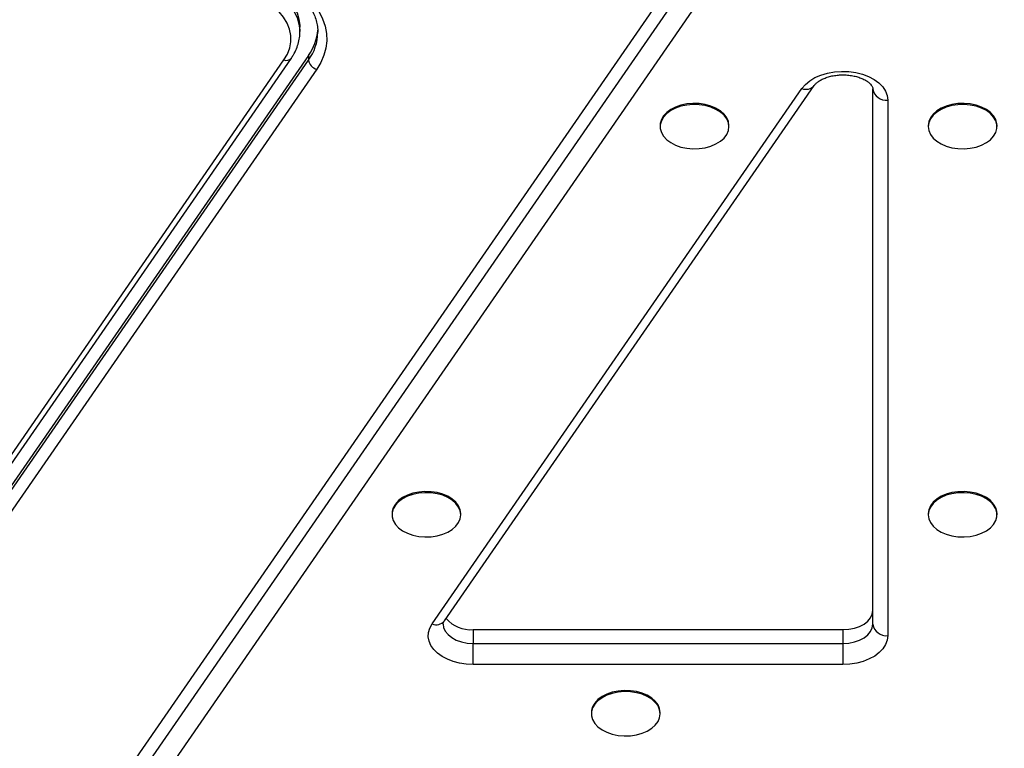
# Model space of a CAD drawing. Units: inches. Extents: x -1389 to 6316, y -1315 to 6540.
# Drawn here: x 1474 to 1804, y 2614 to 2857 of the extents above; entities that cross this region are included whole.
import ezdxf

# ---------------------------------------------------------------- set-up
doc = ezdxf.new("R2010")
doc.units = ezdxf.units.IN
doc.header["$MEASUREMENT"] = 0

# ---------------------------------------------------------------- blocks, each defined once
blk = doc.blocks.new('block 1189')
at = {"color": 7, "lineweight": 25}
blk.add_lwpolyline([(1688.54, 2625.13), (1688.54, 2625.51)], dxfattribs=at)
blk = doc.blocks.new('block 1190')
at = {"color": 7, "lineweight": 25}
blk.add_lwpolyline([(1665.54, 2625.51), (1665.54, 2625.13)], dxfattribs=at)
blk = doc.blocks.new('block 1204')
at = {"color": 7, "lineweight": 25}
blk.add_lwpolyline([(1621.9, 2691.59), (1621.9, 2691.98)], dxfattribs=at)
blk = doc.blocks.new('block 1205')
at = {"color": 7, "lineweight": 25}
blk.add_lwpolyline([(1598.9, 2691.98), (1598.9, 2691.59)], dxfattribs=at)
blk = doc.blocks.new('block 1210')
at = {"color": 7, "lineweight": 25}
blk.add_lwpolyline([(1711.51, 2821.25), (1711.51, 2821.63)], dxfattribs=at)
blk = doc.blocks.new('block 1211')
at = {"color": 7, "lineweight": 25}
blk.add_lwpolyline([(1688.51, 2821.63), (1688.51, 2821.25)], dxfattribs=at)
blk = doc.blocks.new('block 1224')
at = {"color": 7, "lineweight": 25}
blk.add_lwpolyline([(1801.12, 2821.25), (1801.12, 2821.63)], dxfattribs=at)
blk = doc.blocks.new('block 1225')
at = {"color": 7, "lineweight": 25}
blk.add_lwpolyline([(1778.12, 2821.63), (1778.12, 2821.25)], dxfattribs=at)
blk = doc.blocks.new('block 1228')
at = {"color": 7, "lineweight": 25}
blk.add_lwpolyline([(1801.12, 2691.59), (1801.12, 2691.98)], dxfattribs=at)
blk = doc.blocks.new('block 1229')
at = {"color": 7, "lineweight": 25}
blk.add_lwpolyline([(1778.12, 2691.98), (1778.12, 2691.59)], dxfattribs=at)
blk = doc.blocks.new('block 1428')
at = {"color": 7, "lineweight": 25}
blk.add_open_spline([(1740.03, 2834.98), (1740.1, 2835.07), (1740.17, 2835.17), (1740.25, 2835.27), (1740.42, 2835.47), (1740.64, 2835.7), (1740.91, 2835.93), (1741.18, 2836.15), (1741.48, 2836.38), (1741.84, 2836.59), (1742.19, 2836.81), (1742.58, 2837.02), (1743, 2837.22), (1743.43, 2837.41), (1743.9, 2837.59), (1744.39, 2837.75), (1744.89, 2837.92), (1745.41, 2838.06), (1745.95, 2838.17), (1746.5, 2838.29), (1747.07, 2838.38), (1747.65, 2838.44), (1748.23, 2838.51), (1748.82, 2838.54), (1749.41, 2838.55), (1750.01, 2838.56), (1750.61, 2838.53), (1751.19, 2838.48), (1751.78, 2838.43), (1752.36, 2838.35), (1752.92, 2838.25), (1753.48, 2838.14), (1754.02, 2838.01), (1754.53, 2837.86), (1755.04, 2837.7), (1755.52, 2837.53), (1755.97, 2837.34), (1756.41, 2837.15), (1756.82, 2836.94), (1757.19, 2836.73), (1757.55, 2836.51), (1757.87, 2836.29), (1758.15, 2836.07), (1758.43, 2835.85), (1758.66, 2835.64), (1758.85, 2835.43), (1759.04, 2835.22), (1759.19, 2835.03), (1759.3, 2834.86), (1759.41, 2834.68), (1759.48, 2834.52), (1759.53, 2834.39), (1759.58, 2834.24), (1759.61, 2834.12), (1759.62, 2834.01), (1759.62, 2833.98), (1759.62, 2833.94), (1759.62, 2833.91)], degree=3, knots=[0, 0, 0, 0, 1, 1, 1, 2, 2, 2, 3, 3, 3, 4, 4, 4, 5, 5, 5, 6, 6, 6, 7, 7, 7, 8, 8, 8, 9, 9, 9, 10, 10, 10, 11, 11, 11, 12, 12, 12, 13, 13, 13, 14, 14, 14, 15, 15, 15, 16, 16, 16, 17, 17, 17, 18, 18, 18, 19, 19, 19, 19], dxfattribs=at)
blk = doc.blocks.new('block 1430')
at = {"color": 7, "lineweight": 25}
blk.add_lwpolyline([(1616.41, 2656.12), (1740.03, 2834.98)], dxfattribs=at)
blk = doc.blocks.new('block 1432')
at = {"color": 7, "lineweight": 25}
blk.add_open_spline([(1616.01, 2655.05), (1616.01, 2655.09), (1616.01, 2655.13), (1616.01, 2655.18), (1616.01, 2655.29), (1616.05, 2655.41), (1616.11, 2655.57), (1616.16, 2655.71), (1616.24, 2655.87), (1616.36, 2656.06), (1616.38, 2656.08), (1616.39, 2656.1), (1616.41, 2656.12)], degree=3, knots=[0, 0, 0, 0, 1, 1, 1, 2, 2, 2, 3, 3, 3, 4, 4, 4, 4], dxfattribs=at)
blk = doc.blocks.new('block 1717')
at = {"color": 7, "lineweight": 25}
blk.add_open_spline([(1553.12, 2872.92), (1553.64, 2872.76), (1554.17, 2872.61), (1554.69, 2872.44), (1555.68, 2872.13), (1556.65, 2871.77), (1557.59, 2871.4), (1558.52, 2871.02), (1559.43, 2870.62), (1560.31, 2870.2), (1561.19, 2869.77), (1562.03, 2869.32), (1562.84, 2868.85), (1563.64, 2868.38), (1564.41, 2867.89), (1565.14, 2867.37), (1565.87, 2866.86), (1566.56, 2866.33), (1567.21, 2865.78), (1567.85, 2865.24), (1568.46, 2864.67), (1569.02, 2864.1), (1569.58, 2863.52), (1570.1, 2862.93), (1570.57, 2862.33), (1571.04, 2861.73), (1571.46, 2861.12), (1571.84, 2860.5), (1572.22, 2859.88), (1572.56, 2859.25), (1572.84, 2858.62), (1573.13, 2857.98), (1573.36, 2857.34), (1573.55, 2856.69), (1573.75, 2856.04), (1573.89, 2855.38), (1573.98, 2854.72), (1574.06, 2854.07), (1574.08, 2853.43), (1574.1, 2852.78)], degree=3, knots=[0, 0, 0, 0, 1, 1, 1, 2, 2, 2, 3, 3, 3, 4, 4, 4, 5, 5, 5, 6, 6, 6, 7, 7, 7, 8, 8, 8, 9, 9, 9, 10, 10, 10, 11, 11, 11, 12, 12, 12, 13, 13, 13, 13], dxfattribs=at)
blk = doc.blocks.new('block 1719')
at = {"color": 7, "lineweight": 25}
blk.add_open_spline([(1565.25, 2844.14), (1565.49, 2844.51), (1565.73, 2844.87), (1565.95, 2845.24), (1566.34, 2845.9), (1566.68, 2846.58), (1566.97, 2847.28), (1567.25, 2847.97), (1567.48, 2848.67), (1567.67, 2849.38), (1567.85, 2850.08), (1567.98, 2850.79), (1568.04, 2851.5), (1568.08, 2852), (1568.07, 2852.51), (1568.07, 2853.01)], degree=3, knots=[0, 0, 0, 0, 1, 1, 1, 2, 2, 2, 3, 3, 3, 4, 4, 4, 5, 5, 5, 5], dxfattribs=at)
blk = doc.blocks.new('block 1721')
at = {"color": 7, "lineweight": 25}
blk.add_lwpolyline([(1568.11, 2852.9), (1568.11, 2854.43)], dxfattribs=at)
blk = doc.blocks.new('block 1725')
at = {"color": 7, "lineweight": 25}
blk.add_lwpolyline([(1462.66, 2695.72), (1565.25, 2844.14)], dxfattribs=at)
blk = doc.blocks.new('block 5313')
at = {"color": 7, "lineweight": 25}
blk.add_lwpolyline([(1688.54, 2625.13), (1688.36, 2626.45), (1687.81, 2627.72), (1686.91, 2628.92), (1685.7, 2629.99), (1684.21, 2630.91), (1682.49, 2631.64), (1680.6, 2632.16), (1678.58, 2632.45), (1676.53, 2632.51), (1674.48, 2632.33), (1672.52, 2631.92), (1670.71, 2631.3), (1669.09, 2630.47), (1667.74, 2629.47), (1666.68, 2628.33), (1665.96, 2627.09), (1665.59, 2625.79), (1665.59, 2624.46), (1665.96, 2623.16), (1666.68, 2621.92), (1667.74, 2620.78), (1669.09, 2619.78), (1670.71, 2618.96), (1672.52, 2618.33), (1674.48, 2617.92), (1676.53, 2617.74), (1678.58, 2617.8), (1680.6, 2618.1), (1682.49, 2618.62), (1684.21, 2619.35), (1685.7, 2620.26), (1686.91, 2621.33), (1687.81, 2622.53), (1688.36, 2623.81), (1688.54, 2625.13)], dxfattribs=at)
blk = doc.blocks.new('block 5314')
at = {"color": 7, "lineweight": 25}
blk.add_lwpolyline([(1688.54, 2625.51), (1688.36, 2626.83), (1687.81, 2628.11), (1686.91, 2629.3), (1685.7, 2630.37), (1684.21, 2631.29), (1682.49, 2632.02), (1680.6, 2632.54), (1678.58, 2632.83), (1676.53, 2632.89), (1674.48, 2632.72), (1672.52, 2632.31), (1670.71, 2631.68), (1669.09, 2630.85), (1667.74, 2629.85), (1666.68, 2628.72), (1665.96, 2627.48), (1665.59, 2626.17), (1665.54, 2625.51)], dxfattribs=at)
blk = doc.blocks.new('block 5324')
at = {"color": 7, "lineweight": 25}
blk.add_lwpolyline([(1621.9, 2691.59), (1621.72, 2692.91), (1621.17, 2694.19), (1620.27, 2695.38), (1619.06, 2696.46), (1617.57, 2697.37), (1615.85, 2698.1), (1613.95, 2698.62), (1611.94, 2698.92), (1609.89, 2698.98), (1607.84, 2698.8), (1605.88, 2698.39), (1604.07, 2697.76), (1602.45, 2696.94), (1601.1, 2695.94), (1600.04, 2694.8), (1599.32, 2693.56), (1598.95, 2692.26), (1598.95, 2690.93), (1599.32, 2689.63), (1600.04, 2688.39), (1601.1, 2687.25), (1602.45, 2686.25), (1604.07, 2685.42), (1605.88, 2684.8), (1607.84, 2684.39), (1609.89, 2684.21), (1611.94, 2684.27), (1613.95, 2684.56), (1615.85, 2685.08), (1617.57, 2685.81), (1619.06, 2686.73), (1620.27, 2687.8), (1621.17, 2689), (1621.72, 2690.27), (1621.9, 2691.59)], dxfattribs=at)
blk = doc.blocks.new('block 5325')
at = {"color": 7, "lineweight": 25}
blk.add_lwpolyline([(1621.9, 2691.98), (1621.72, 2693.3), (1621.17, 2694.57), (1620.27, 2695.77), (1619.06, 2696.84), (1617.57, 2697.76), (1615.85, 2698.49), (1613.95, 2699.01), (1611.94, 2699.3), (1609.89, 2699.36), (1607.84, 2699.18), (1605.88, 2698.77), (1604.07, 2698.15), (1602.45, 2697.32), (1601.1, 2696.32), (1600.04, 2695.18), (1599.32, 2693.94), (1598.95, 2692.64), (1598.9, 2691.98)], dxfattribs=at)
blk = doc.blocks.new('block 5330')
at = {"color": 7, "lineweight": 25}
blk.add_lwpolyline([(1711.51, 2821.25), (1711.33, 2822.57), (1710.78, 2823.84), (1709.88, 2825.04), (1708.67, 2826.11), (1707.18, 2827.02), (1705.46, 2827.75), (1703.56, 2828.28), (1701.55, 2828.57), (1699.49, 2828.63), (1697.45, 2828.45), (1695.49, 2828.04), (1693.68, 2827.41), (1692.06, 2826.59), (1690.71, 2825.59), (1689.65, 2824.45), (1688.93, 2823.21), (1688.56, 2821.91), (1688.56, 2820.58), (1688.93, 2819.28), (1689.65, 2818.04), (1690.71, 2816.9), (1692.06, 2815.9), (1693.68, 2815.08), (1695.49, 2814.45), (1697.45, 2814.04), (1699.49, 2813.86), (1701.55, 2813.92), (1703.56, 2814.21), (1705.46, 2814.74), (1707.18, 2815.47), (1708.67, 2816.38), (1709.88, 2817.45), (1710.78, 2818.65), (1711.33, 2819.93), (1711.51, 2821.25)], dxfattribs=at)
blk = doc.blocks.new('block 5331')
at = {"color": 7, "lineweight": 25}
blk.add_lwpolyline([(1711.51, 2821.63), (1711.33, 2822.95), (1710.78, 2824.23), (1709.88, 2825.42), (1708.67, 2826.49), (1707.18, 2827.41), (1705.46, 2828.14), (1703.56, 2828.66), (1701.55, 2828.95), (1699.49, 2829.01), (1697.45, 2828.83), (1695.49, 2828.43), (1693.68, 2827.8), (1692.06, 2826.97), (1690.71, 2825.97), (1689.65, 2824.84), (1688.93, 2823.59), (1688.56, 2822.29), (1688.51, 2821.63)], dxfattribs=at)
blk = doc.blocks.new('block 5341')
at = {"color": 7, "lineweight": 25}
blk.add_lwpolyline([(1778.12, 2821.25), (1778.31, 2819.93), (1778.85, 2818.65), (1779.75, 2817.45), (1780.96, 2816.38), (1782.45, 2815.47), (1784.17, 2814.74), (1786.07, 2814.21), (1788.08, 2813.92), (1790.14, 2813.86), (1792.18, 2814.04), (1794.14, 2814.45), (1795.96, 2815.08), (1797.57, 2815.9), (1798.92, 2816.9), (1799.98, 2818.04), (1800.71, 2819.28), (1801.07, 2820.58), (1801.07, 2821.91), (1800.71, 2823.21), (1799.98, 2824.45), (1798.92, 2825.59), (1797.57, 2826.59), (1795.96, 2827.41), (1794.14, 2828.04), (1792.18, 2828.45), (1790.14, 2828.63), (1788.08, 2828.57), (1786.07, 2828.28), (1784.17, 2827.75), (1782.45, 2827.02), (1780.96, 2826.11), (1779.75, 2825.04), (1778.85, 2823.84), (1778.31, 2822.57), (1778.12, 2821.25)], dxfattribs=at)
blk = doc.blocks.new('block 5342')
at = {"color": 7, "lineweight": 25}
blk.add_lwpolyline([(1801.12, 2821.63), (1801.07, 2822.29), (1800.71, 2823.59), (1799.98, 2824.84), (1798.92, 2825.97), (1797.57, 2826.97), (1795.96, 2827.8), (1794.14, 2828.43), (1792.18, 2828.83), (1790.14, 2829.01), (1788.08, 2828.95), (1786.07, 2828.66), (1784.17, 2828.14), (1782.45, 2827.41), (1780.96, 2826.49), (1779.75, 2825.42), (1778.85, 2824.23), (1778.31, 2822.95), (1778.12, 2821.63)], dxfattribs=at)
blk = doc.blocks.new('block 5345')
at = {"color": 7, "lineweight": 25}
blk.add_lwpolyline([(1778.12, 2691.59), (1778.31, 2690.27), (1778.85, 2689), (1779.75, 2687.8), (1780.96, 2686.73), (1782.45, 2685.81), (1784.17, 2685.08), (1786.07, 2684.56), (1788.08, 2684.27), (1790.14, 2684.21), (1792.18, 2684.39), (1794.14, 2684.8), (1795.96, 2685.42), (1797.57, 2686.25), (1798.92, 2687.25), (1799.98, 2688.39), (1800.71, 2689.63), (1801.07, 2690.93), (1801.07, 2692.26), (1800.71, 2693.56), (1799.98, 2694.8), (1798.92, 2695.94), (1797.57, 2696.94), (1795.96, 2697.76), (1794.14, 2698.39), (1792.18, 2698.8), (1790.14, 2698.98), (1788.08, 2698.92), (1786.07, 2698.62), (1784.17, 2698.1), (1782.45, 2697.37), (1780.96, 2696.46), (1779.75, 2695.38), (1778.85, 2694.19), (1778.31, 2692.91), (1778.12, 2691.59)], dxfattribs=at)
blk = doc.blocks.new('block 5346')
at = {"color": 7, "lineweight": 25}
blk.add_lwpolyline([(1801.12, 2691.98), (1801.07, 2692.64), (1800.71, 2693.94), (1799.98, 2695.18), (1798.92, 2696.32), (1797.57, 2697.32), (1795.96, 2698.15), (1794.14, 2698.77), (1792.18, 2699.18), (1790.14, 2699.36), (1788.08, 2699.3), (1786.07, 2699.01), (1784.17, 2698.49), (1782.45, 2697.76), (1780.96, 2696.84), (1779.75, 2695.77), (1778.85, 2694.57), (1778.31, 2693.3), (1778.12, 2691.98)], dxfattribs=at)
blk = doc.blocks.new('block 5932')
at = {"color": 7, "lineweight": 25}
blk.add_lwpolyline([(1766.77, 2957.8), (1408.33, 2439.2)], dxfattribs=at)
blk = doc.blocks.new('block 5934')
at = {"color": 7, "lineweight": 25}
blk.add_lwpolyline([(1626, 2641.58), (1623.72, 2641.69), (1621.48, 2642.03), (1619.36, 2642.58), (1617.39, 2643.33), (1615.61, 2644.26), (1614.09, 2645.36), (1612.84, 2646.6), (1611.9, 2647.94), (1611.28, 2649.36), (1611.01, 2650.83), (1611.1, 2652.3), (1611.53, 2653.75), (1612.29, 2655.14)], dxfattribs=at)
blk = doc.blocks.new('block 5935')
at = {"color": 7, "lineweight": 25}
blk.add_lwpolyline([(1749.62, 2641.58), (1626, 2641.58)], dxfattribs=at)
blk = doc.blocks.new('block 5936')
at = {"color": 7, "lineweight": 25}
blk.add_lwpolyline([(1764.62, 2651.22), (1764.44, 2649.71), (1763.89, 2648.24), (1762.99, 2646.84), (1761.76, 2645.55), (1760.23, 2644.4), (1758.44, 2643.42), (1756.43, 2642.63), (1754.26, 2642.05), (1751.97, 2641.7), (1749.62, 2641.58)], dxfattribs=at)
blk = doc.blocks.new('block 5937')
at = {"color": 7, "lineweight": 25}
blk.add_lwpolyline([(1764.62, 2830.08), (1764.62, 2651.22)], dxfattribs=at)
blk = doc.blocks.new('block 5938')
at = {"color": 7, "lineweight": 25}
blk.add_lwpolyline([(1735.91, 2833.99), (1737.06, 2835.35), (1738.53, 2836.57), (1740.28, 2837.62), (1742.27, 2838.48), (1744.45, 2839.13), (1746.77, 2839.54), (1749.15, 2839.71), (1751.55, 2839.64), (1753.9, 2839.32), (1756.14, 2838.76), (1758.21, 2837.98), (1760.06, 2837), (1761.64, 2835.84), (1762.92, 2834.54), (1763.86, 2833.11), (1764.43, 2831.62), (1764.62, 2830.08)], dxfattribs=at)
blk = doc.blocks.new('block 5939')
at = {"color": 7, "lineweight": 25}
blk.add_lwpolyline([(1612.29, 2655.14), (1735.91, 2833.99)], dxfattribs=at)
blk = doc.blocks.new('block 5964')
at = {"color": 7, "lineweight": 25}
blk.add_lwpolyline([(1403.77, 2444.33), (1762.2, 2962.94)], dxfattribs=at)
blk = doc.blocks.new('block 5969')
at = {"color": 7, "lineweight": 25}
blk.add_lwpolyline([(1762.2, 2970.6), (1403.77, 2451.99)], dxfattribs=at)
blk = doc.blocks.new('block 5971')
at = {"color": 7, "lineweight": 25}
blk.add_open_spline([(1759.62, 2833.91), (1759.98, 2831.49), (1762.19, 2829.8), (1764.62, 2830.08)], degree=3, dxfattribs=at)
blk = doc.blocks.new('block 5974')
at = {"color": 7, "lineweight": 25}
blk.add_lwpolyline([(1759.62, 2655.05), (1759.62, 2833.91)], dxfattribs=at)
blk = doc.blocks.new('block 5975')
at = {"color": 7, "lineweight": 25}
blk.add_open_spline([(1759.62, 2655.05), (1759.98, 2652.64), (1762.19, 2650.94), (1764.62, 2651.22)], degree=3, dxfattribs=at)
blk = doc.blocks.new('block 5977')
at = {"color": 7, "lineweight": 25}
blk.add_lwpolyline([(1626, 2641.58), (1626, 2648.62)], dxfattribs=at)
blk = doc.blocks.new('block 5980')
at = {"color": 7, "lineweight": 25}
blk.add_lwpolyline([(1749.62, 2648.62), (1751.57, 2648.75), (1753.45, 2649.11), (1755.18, 2649.71), (1756.69, 2650.51), (1757.94, 2651.48), (1758.86, 2652.59), (1759.43, 2653.8), (1759.62, 2655.05)], dxfattribs=at)
blk = doc.blocks.new('block 5981')
at = {"color": 7, "lineweight": 25}
blk.add_lwpolyline([(1749.62, 2648.62), (1749.62, 2641.58)], dxfattribs=at)
blk = doc.blocks.new('block 5984')
at = {"color": 7, "lineweight": 25}
blk.add_lwpolyline([(1626, 2653.22), (1626, 2648.62)], dxfattribs=at)
blk = doc.blocks.new('block 5985')
at = {"color": 7, "lineweight": 25}
blk.add_open_spline([(1616.95, 2656.91), (1619.24, 2654.35), (1622.58, 2652.99), (1626, 2653.22)], degree=3, dxfattribs=at)
blk = doc.blocks.new('block 5988')
at = {"color": 7, "lineweight": 25}
blk.add_lwpolyline([(1749.62, 2653.22), (1749.62, 2648.62)], dxfattribs=at)
blk = doc.blocks.new('block 5989')
at = {"color": 7, "lineweight": 25}
blk.add_lwpolyline([(1749.62, 2653.22), (1751.57, 2653.34), (1753.45, 2653.71), (1755.18, 2654.3), (1756.69, 2655.1), (1757.94, 2656.08), (1758.86, 2657.19), (1759.43, 2658.39), (1759.62, 2659.65)], dxfattribs=at)
blk = doc.blocks.new('block 5991')
at = {"color": 7, "lineweight": 25}
blk.add_lwpolyline([(1626, 2648.62), (1749.62, 2648.62)], dxfattribs=at)
blk = doc.blocks.new('block 5993')
at = {"color": 7, "lineweight": 25}
blk.add_lwpolyline([(1626, 2653.22), (1749.62, 2653.22)], dxfattribs=at)
blk = doc.blocks.new('block 6797')
at = {"color": 7, "lineweight": 25}
blk.add_lwpolyline([(1562.78, 2843.55), (1563.92, 2845.51), (1564.69, 2847.55), (1565.06, 2849.63), (1565.05, 2851.73), (1564.64, 2853.81), (1563.84, 2855.84), (1562.67, 2857.8), (1561.14, 2859.65), (1559.28, 2861.37), (1557.11, 2862.93), (1554.65, 2864.31), (1551.96, 2865.49), (1549.07, 2866.46)], dxfattribs=at)
blk = doc.blocks.new('block 6798')
at = {"color": 7, "lineweight": 25}
blk.add_lwpolyline([(1460.19, 2695.12), (1562.78, 2843.55)], dxfattribs=at)
blk = doc.blocks.new('block 6958')
at = {"color": 7, "lineweight": 25}
blk.add_lwpolyline([(1550.29, 2872.05), (1553.28, 2871.06), (1556.08, 2869.87), (1558.66, 2868.48), (1560.98, 2866.91), (1563.01, 2865.18), (1564.72, 2863.32), (1566.11, 2861.35), (1567.14, 2859.29), (1567.8, 2857.17), (1568.09, 2855.02), (1568.11, 2854.43)], dxfattribs=at)
blk = doc.blocks.new('block 6976')
at = {"color": 7, "lineweight": 25}
blk.add_open_spline([(1571.01, 2845.03), (1572.8, 2847.53), (1573.86, 2850.47), (1574.08, 2853.53)], degree=3, dxfattribs=at)
blk = doc.blocks.new('block 6977')
at = {"color": 7, "lineweight": 25}
blk.add_lwpolyline([(1571.01, 2845.03), (1468.42, 2696.61)], dxfattribs=at)
blk = doc.blocks.new('block 7099')
at = {"color": 7, "lineweight": 25}
blk.add_lwpolyline([(1573.75, 2840.42), (1471.16, 2691.99)], dxfattribs=at)
blk = doc.blocks.new('block 7100')
at = {"color": 7, "lineweight": 25}
blk.add_lwpolyline([(1553.94, 2873.51), (1557.36, 2872.4), (1560.59, 2871.08), (1563.6, 2869.57), (1566.37, 2867.87), (1568.87, 2866), (1571.07, 2863.99), (1572.96, 2861.85), (1574.5, 2859.6), (1575.7, 2857.26), (1576.54, 2854.86), (1577, 2852.42), (1577.09, 2849.96), (1576.81, 2847.51), (1576.15, 2845.08), (1575.13, 2842.71), (1573.75, 2840.42)], dxfattribs=at)
blk = doc.blocks.new('block 7213')
at = {"color": 7, "lineweight": 25}
blk.add_lwpolyline([(1574.11, 2852.76), (1574.11, 2852.9)], dxfattribs=at)
blk = doc.blocks.new('block 7214')
at = {"color": 7, "lineweight": 25}
blk.add_open_spline([(1571.01, 2843.5), (1571.19, 2842), (1572.28, 2840.78), (1573.75, 2840.42)], degree=3, dxfattribs=at)
blk = doc.blocks.new('block 7220')
at = {"color": 7, "lineweight": 25}
blk.add_lwpolyline([(1571.01, 2845.03), (1571.01, 2843.5)], dxfattribs=at)
blk = doc.blocks.new('block 7233')
at = {"color": 7, "lineweight": 25}
blk.add_lwpolyline([(1468.42, 2695.07), (1571.01, 2843.5)], dxfattribs=at)
blk = doc.blocks.new('block 7446')
at = {"color": 7, "lineweight": 25}
blk.add_open_spline([(1574.62, -1315.13), (1022.34, -1315.13), (574.62, -867.41), (574.62, -315.13), (574.62, -315.13), (574.62, 796.84), (574.62, 796.84), (447.08, 910.92), (340, 1045.98), (258.01, 1196.17), (80.96, 1338), (-61.62, 1518.13), (-158.99, 1723.02), (-158.99, 1723.02), (-762.58, 2172.03), (-762.58, 2172.03), (-1273.89, 2648.29), (-1388.63, 3414.51), (-1039.25, 4019.65), (-1039.25, 4019.65), (-759.25, 4504.62), (-759.25, 4504.62), (-409.87, 5109.76), (311.06, 5393.51), (979.17, 5188.83), (1187.37, 5155.11), (1386.42, 5078.93), (1563.93, 4965.02), (1563.93, 4965.02), (2567.74, 5544.57), (2567.74, 5544.57), (2567.74, 5544.57), (2711.55, 5655.28), (2711.55, 5655.28), (2774.16, 5728.33), (2842.69, 5796.99), (2916.8, 5860.5), (3709.38, 6539.74), (4902.53, 6447.85), (5581.77, 5655.27), (5581.77, 5655.27), (5575.01, 5659.82), (5575.01, 5659.82), (5740.61, 5548.94), (5882.45, 5406.19), (5992.25, 5239.88), (6315.82, 4749.82), (6314.34, 4139.6), (6039.81, 3663.23), (6039.81, 3663.23), (6039.52, 3663.4), (6039.52, 3663.4), (6039.52, 3663.4), (5445.7, 2634.87), (5445.7, 2634.87), (5264.64, 2321.27), (4976.24, 2083.74), (4633.74, 1966.16), (4633.74, 1966.16), (3368.55, 1235.7), (3368.55, 1235.7), (3368.55, 1235.7), (3355.86, 1224.77), (3355.86, 1224.77), (3344.46, 1215.07), (3332.92, 1205.53), (3321.23, 1196.17), (3239.25, 1045.98), (3132.16, 910.92), (3004.62, 796.84), (3004.62, 796.84), (3004.62, -315.13), (3004.62, -315.13), (3004.62, -867.41), (2556.91, -1315.13), (2004.62, -1315.13), (2004.62, -1315.13), (1574.62, -1315.13), (1574.62, -1315.13)], degree=3, knots=[0, 0, 0, 0, 1, 1, 1, 2, 2, 2, 3, 3, 3, 4, 4, 4, 5, 5, 5, 6, 6, 6, 7, 7, 7, 8, 8, 8, 9, 9, 9, 10, 10, 10, 11, 11, 11, 12, 12, 12, 13, 13, 13, 14, 14, 14, 15, 15, 15, 16, 16, 16, 17, 17, 17, 18, 18, 18, 19, 19, 19, 20, 20, 20, 21, 21, 21, 22, 22, 22, 23, 23, 23, 24, 24, 24, 25, 25, 25, 26, 26, 26, 26], dxfattribs=at)
blk = doc.blocks.new('block 8584')
at = {"color": 253, "lineweight": 25}
blk.add_open_spline([(1735.91, 2833.99), (1737.34, 2833.41), (1738.98, 2833.8), (1740.01, 2834.95)], degree=3, dxfattribs=at)
blk = doc.blocks.new('block 8586')
at = {"color": 253, "lineweight": 25}
blk.add_open_spline([(1612.29, 2655.14), (1613.74, 2654.55), (1615.39, 2654.95), (1616.41, 2656.12)], degree=3, dxfattribs=at)
blk = doc.blocks.new('block 8588')
at = {"color": 253, "lineweight": 25}
blk.add_lwpolyline([(1616, 2655.06), (1616.16, 2653.91), (1616.71, 2652.68), (1617.62, 2651.55), (1618.86, 2650.55), (1620.38, 2649.73), (1622.13, 2649.12), (1624.03, 2648.75), (1626, 2648.62)], dxfattribs=at)
blk = doc.blocks.new('block 8890')
at = {"color": 253, "lineweight": 25}
blk.add_open_spline([(1571.01, 2843.5), (1572.95, 2846.2), (1574.03, 2849.43), (1574.11, 2852.76)], degree=3, dxfattribs=at)
blk = doc.blocks.new('block 8893')
at = {"color": 253, "lineweight": 25}
blk.add_lwpolyline([(1550.29, 2870.52), (1553.28, 2869.53), (1556.08, 2868.33), (1558.66, 2866.94), (1560.98, 2865.38), (1563.01, 2863.65), (1564.72, 2861.79), (1566.11, 2859.82), (1567.14, 2857.76), (1567.8, 2855.64), (1568.09, 2853.49), (1568.11, 2853)], dxfattribs=at)
blk = doc.blocks.new('block 8894')
at = {"color": 253, "lineweight": 25}
blk.add_open_spline([(1562.78, 2843.55), (1563.65, 2843.2), (1564.64, 2843.44), (1565.25, 2844.14)], degree=3, dxfattribs=at)

msp = doc.modelspace()

# ---------------------------------------------------------------- block references
for name in ['block 7446', 'block 5969', 'block 5964', 'block 5932', 'block 7100', 'block 6958', 'block 8893', 'block 1717', 'block 6797', 'block 1721', 'block 6976', 'block 1719', 'block 8890', 'block 7213', 'block 6798', 'block 1725', 'block 6977', 'block 8894', 'block 7220', 'block 7233', 'block 7099', 'block 7214', 'block 5938', 'block 1428', 'block 5939', 'block 1430', 'block 8584', 'block 5971', 'block 5974', 'block 5331', 'block 5330', 'block 5937', 'block 5342', 'block 5341', 'block 1211', 'block 1210', 'block 1225', 'block 1224', 'block 5325', 'block 5324', 'block 5346', 'block 5345', 'block 1205', 'block 1204', 'block 1229', 'block 1228', 'block 5989', 'block 8586', 'block 1432', 'block 5985', 'block 5934', 'block 8588', 'block 5984', 'block 5993', 'block 5980', 'block 5988', 'block 5975', 'block 5936', 'block 5977', 'block 5991', 'block 5981', 'block 5935', 'block 5314', 'block 5313', 'block 1190', 'block 1189']:
    msp.add_blockref(name, (0, 0))

doc.saveas('drawing.dxf')
